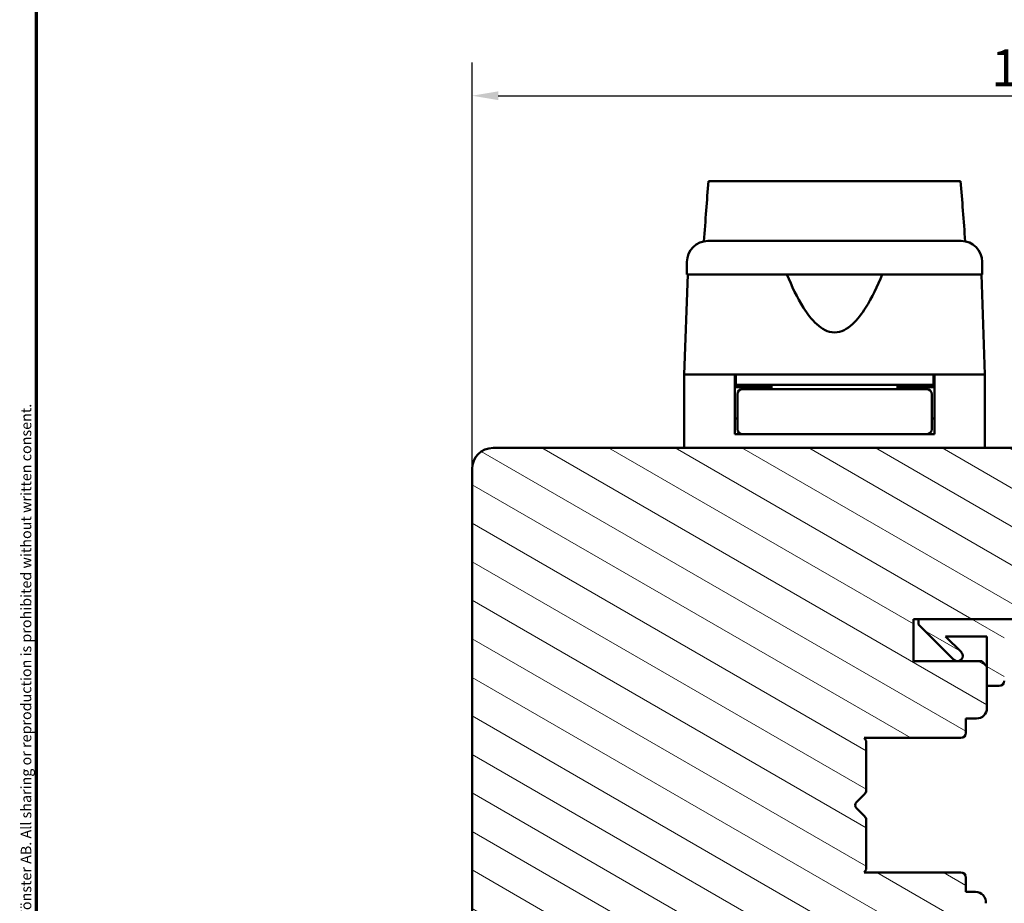
# Model space of a CAD drawing. Units: millimetres. Extents: x 13 to 821, y -287 to 287.
# Drawn here: x 220 to 314, y 104 to 188 of the extents above; entities that cross this region are included whole.
import ezdxf

# ---------------------------------------------------------------- set-up
doc = ezdxf.new("R2010")
doc.units = ezdxf.units.MM
for name, color, linetype, lineweight in [('Border (ISO)', 8, 'Continuous', 70), ('Break Line (ISO)', 7, 'Continuous', 50), ('Dimension (ISO)', 3, 'Continuous', 25), ('Hatch (ISO)', 8, 'Continuous', 18), ('Visible (ISO)', 7, 'Continuous', 50)]:
    doc.layers.add(name, color=color, linetype=linetype, lineweight=lineweight)
doc.styles.add('Note Text (ISO)', font='tahoma.ttf')
doc.dimstyles.new('Default (ISO)', dxfattribs={"dimtxt": 3.5, "dimasz": 2.5, "dimexe": 3.175, "dimexo": 0, "dimgap": 0.762, "dimtad": 1, "dimrnd": 1e-08, "dimtxsty": 'Note Text (ISO)', "dimcen": 0.09, "dimdle": 10, "dimclrd": 256, "dimclre": 256, "dimclrt": 256, "dimazin": 2, "dimtfac": 1.001486, "dimtmove": 0, "dimatfit": 3, "dimfxl": 1, "dimtolj": 1, "dimtzin": 0, "dimlwd": -1, "dimlwe": -1, "dimarcsym": 0})
pattern_1 = [(150.0002, (206.8576, 2e-07), (-1.58749, -2.74964), [])]

# ---------------------------------------------------------------- blocks, each defined once
blk = doc.blocks.new('Borders LEIAB A4 Border')
at = {"layer": 'Border (ISO)'}
blk.add_line((15, 10), (15, 287), dxfattribs=at)
at = {"layer": 'Border (ISO)', "color": 8, "true_color": 0x808080, "insert": (13.5, 10.5), "char_height": 1, "attachment_point": 1, "rotation": 90, "style": 'Note Text (ISO)'}
blk.add_mtext('\\fTahoma|b0|i0;\\H1.0000;Denna ritning tillhör LEIAB Fönster AB. All delning och kopiering är förbjuden utan skriftligt medgivande. / This drawing is the prodperty of LEIAB Fönster AB. All sharing or reproduction is prohibited without written consent.', dxfattribs=at)
blk = doc.blocks.new('*D24')
at = {"layer": 'Defpoints', "color": 0, "transparency": 16777216}
for p in [(369.297, 180.415), (263.297, 144.895), (369.297, 122.895)]:
    blk.add_point(p, dxfattribs=at)
at = {"layer": 'Dimension (ISO)', "transparency": 16777216}
for p, q in [((263.297, 144.895), (263.297, 183.59)), ((369.297, 122.895), (369.297, 183.59)), ((265.797, 180.415), (366.797, 180.415))]:
    blk.add_line(p, q, dxfattribs=at)
for points in [[(265.797, 180.832), (265.797, 179.998), (263.297, 180.415)], [(366.797, 180.832), (366.797, 179.998), (369.297, 180.415)]]:
    blk.add_solid(points, dxfattribs=at)
at = {"layer": 'Dimension (ISO)', "transparency": 16777216, "insert": (312.699, 184.82), "char_height": 3.5, "attachment_point": 1, "style": 'Note Text (ISO)'}
blk.add_mtext('\\A1;106', dxfattribs=at)

msp = doc.modelspace()

# ---------------------------------------------------------------- hatches: boundary and pattern name
at = {"layer": 'Hatch (ISO)'}
h = msp.add_hatch(dxfattribs=at)
h.set_pattern_fill('ANSI31', color=256, scale=25.4, angle=105.00025, style=0)
h.set_pattern_definition(pattern_1)
edge = h.paths.add_edge_path()
edge.add_line((280.297, 83.895), (282.003, 71.756))
edge.add_ellipse((282.993, 71.895), major_axis=(0.139, -0.99), ratio=1, start_angle=270, end_angle=352)
edge.add_line((282.993, 70.895), (307.512, 70.895))
edge.add_ellipse((307.512, 72.895), major_axis=(2, 0), ratio=1, start_angle=270, end_angle=355)
edge.add_line((309.504, 72.721), (312.202, 103.558))
edge.add_ellipse((311.206, 103.645), major_axis=(0.087, 0.996), ratio=1, start_angle=270, end_angle=365)
edge.add_line((311.206, 104.645), (310.297, 104.645))
edge.add_line((310.297, 104.645), (310.297, 105.995))
edge.add_ellipse((309.797, 105.995), major_axis=(0, 0.5), ratio=1, start_angle=270, end_angle=360)
edge.add_line((309.797, 106.495), (300.61, 106.495))
edge.add_line((300.61, 106.495), (300.797, 106.76))
edge.add_line((300.797, 106.76), (300.797, 111.488))
edge.add_ellipse((300.297, 111.488), major_axis=(0, 0.5), ratio=1, start_angle=270, end_angle=315)
edge.add_line((300.65, 111.841), (299.88, 112.612))
edge.add_ellipse((300.163, 112.895), major_axis=(-0.283, 0.283), ratio=1, start_angle=0, end_angle=90, ccw=False)
edge.add_line((299.88, 113.178), (300.65, 113.948))
edge.add_ellipse((300.297, 114.302), major_axis=(0.354, 0.354), ratio=1, start_angle=270, end_angle=315)
edge.add_line((300.797, 114.302), (300.797, 119.03))
edge.add_line((300.797, 119.03), (300.61, 119.295))
edge.add_line((300.61, 119.295), (309.797, 119.295))
edge.add_ellipse((309.797, 119.795), major_axis=(0.5, 0), ratio=1, start_angle=270, end_angle=360)
edge.add_line((310.297, 119.795), (310.297, 121.145))
edge.add_line((310.297, 121.145), (311.297, 121.145))
edge.add_ellipse((311.297, 122.145), major_axis=(1, 0), ratio=1, start_angle=270, end_angle=360)
edge.add_line((312.297, 122.145), (312.297, 126.095))
edge.add_line((312.297, 126.095), (311.797, 126.595))
edge.add_line((311.797, 126.595), (305.297, 126.595))
edge.add_line((305.297, 126.595), (305.297, 130.595))
edge.add_line((305.297, 130.595), (314.797, 130.595))
edge.add_ellipse((315.097, 130.595), major_axis=(0, 0.3), ratio=1, start_angle=0, end_angle=90, ccw=False)
edge.add_line((315.097, 130.895), (331.297, 130.895))
edge.add_ellipse((331.297, 131.895), major_axis=(1, 0), ratio=1, start_angle=270, end_angle=360)
edge.add_line((332.297, 131.895), (332.297, 144.895))
edge.add_ellipse((330.297, 144.895), major_axis=(0, 2), ratio=1, start_angle=270, end_angle=360)
edge.add_line((330.297, 146.895), (265.297, 146.895))
edge.add_ellipse((265.297, 144.895), major_axis=(-2, 0), ratio=1, start_angle=270, end_angle=360)
edge.add_line((263.297, 144.895), (263.297, 94.895))
edge.add_ellipse((264.297, 94.895), major_axis=(0, -1), ratio=1, start_angle=270, end_angle=360)
edge.add_line((264.297, 93.895), (279.297, 93.895))
edge.add_ellipse((279.297, 92.895), major_axis=(1, 0), ratio=1, start_angle=0, end_angle=90, ccw=False)
edge.add_line((280.297, 92.895), (280.297, 83.895))
h = msp.add_hatch(dxfattribs=at)
h.set_pattern_fill('ANSI31', color=256, scale=25.4, angle=105.00025, style=0)
h.set_pattern_definition(pattern_1)
edge = h.paths.add_edge_path()
edge.add_line((305.797, 130.595), (305.797, 130.095))
edge.add_line((305.797, 130.095), (309.15, 126.741))
edge.add_ellipse((309.504, 127.095), major_axis=(0.354, -0.354), ratio=1, start_angle=270, end_angle=450)
edge.add_line((309.858, 127.448), (308.361, 128.945))
edge.add_line((308.361, 128.945), (312.297, 128.945))
edge.add_line((312.297, 128.945), (312.297, 126.095))
edge.add_line((312.297, 126.095), (312.297, 124.245))
edge.add_line((312.297, 124.245), (313.447, 124.245))
edge.add_ellipse((313.447, 124.745), major_axis=(0.5, 0), ratio=1, start_angle=270, end_angle=360)
edge.add_line((313.947, 124.745), (313.947, 128.945))
edge.add_line((313.947, 128.945), (324.016, 128.945))
edge.add_ellipse((324.016, 128.445), major_axis=(0.5, 0), ratio=1, start_angle=35, end_angle=90, ccw=False)
edge.add_line((324.426, 128.732), (325.707, 126.902))
edge.add_ellipse((325.297, 126.616), major_axis=(0.287, -0.41), ratio=1, start_angle=0, end_angle=90, ccw=False)
edge.add_line((325.584, 126.206), (325.01, 125.804))
edge.add_ellipse((325.297, 125.395), major_axis=(-0.41, -0.287), ratio=1, start_angle=270, end_angle=415)
edge.add_line((325.297, 124.895), (326.497, 124.895))
edge.add_ellipse((326.497, 125.395), major_axis=(0.5, 0), ratio=1, start_angle=270, end_angle=315)
edge.add_line((326.85, 125.041), (330.504, 128.695))
edge.add_ellipse((329.797, 129.402), major_axis=(0.707, 0.707), ratio=1, start_angle=270, end_angle=315)
edge.add_line((330.797, 129.402), (330.797, 130.395))
edge.add_ellipse((330.297, 130.395), major_axis=(0, 0.5), ratio=1, start_angle=270, end_angle=360)
edge.add_line((330.297, 130.895), (330.143, 130.895))
edge.add_ellipse((329.243, 132.095), major_axis=(-1.2, -0.9), ratio=1, start_angle=53.1301, end_angle=90, ccw=False)
edge.add_line((329.243, 130.595), (314.797, 130.595))
edge.add_line((314.797, 130.595), (305.797, 130.595))
edge = h.paths.add_edge_path(flags=0)
edge.add_ellipse((327.175, 127.77), major_axis=(-0.354, -0.354), ratio=1, start_angle=350, end_angle=450)
edge.add_line((327.528, 127.416), (328.203, 128.091))
edge.add_ellipse((327.85, 128.445), major_axis=(0.5, 0), ratio=1, start_angle=315, end_angle=450)
edge.add_line((327.85, 128.945), (326.702, 128.945))
edge.add_ellipse((326.702, 128.445), major_axis=(-0.287, 0.41), ratio=1, start_angle=325, end_angle=450)
edge.add_line((326.292, 128.158), (326.765, 127.483))

# ---------------------------------------------------------------- linework, layer by layer
at = {"layer": 'Break Line (ISO)'}
msp.add_line((285.792, 172.299), (309.794, 172.299), dxfattribs=at)
at = {"layer": 'Visible (ISO)'}
for p, q in [((283.747, 164.595), (283.747, 163.395)), ((311.847, 163.395), (311.847, 164.595)), ((283.829, 163.395), (283.497, 153.895)), ((311.847, 163.395), (283.747, 163.395)), ((312.097, 153.895), (311.765, 163.395)), ((288.297, 153.895), (283.497, 153.895)), ((283.497, 153.895), (283.497, 146.895)), ((290.997, 153.895), (283.497, 153.895)), ((288.297, 148.195), (288.297, 153.895)), ((288.397, 153.895), (288.397, 152.895)), ((304.596, 153.895), (290.997, 153.895)), ((312.097, 153.895), (304.596, 153.895)), ((307.197, 153.895), (307.197, 152.895)), ((312.097, 153.895), (307.297, 153.895)), ((307.297, 148.195), (307.297, 153.895)), ((312.097, 153.895), (312.097, 146.895)), ((288.397, 152.895), (288.297, 152.895)), ((307.197, 152.895), (288.397, 152.895)), ((290.297, 152.695), (290.297, 152.895)), ((291.797, 152.895), (291.797, 152.495)), ((303.797, 152.895), (303.797, 152.495)), ((305.297, 152.695), (305.297, 152.895)), ((307.297, 152.895), (307.197, 152.895)), ((291.797, 152.695), (288.297, 152.695)), ((288.547, 151.995), (288.547, 148.695)), ((291.912, 152.495), (289.047, 152.495)), ((303.682, 152.495), (291.912, 152.495)), ((306.547, 152.495), (303.682, 152.495)), ((307.297, 152.695), (303.797, 152.695)), ((307.047, 151.995), (307.047, 148.695)), ((288.547, 149.695), (288.297, 149.695)), ((307.297, 149.695), (307.047, 149.695)), ((289.047, 148.195), (288.297, 148.195)), ((289.047, 148.195), (291.912, 148.195)), ((291.912, 148.195), (303.682, 148.195)), ((303.682, 148.195), (306.547, 148.195)), ((307.297, 148.195), (306.547, 148.195)), ((330.297, 146.895), (265.297, 146.895)), ((263.297, 144.895), (263.297, 94.895)), ((305.297, 126.595), (305.297, 130.595)), ((305.297, 130.595), (314.797, 130.595)), ((305.797, 130.595), (305.797, 130.095)), ((329.243, 130.595), (305.797, 130.595)), ((305.797, 130.095), (309.15, 126.741)), ((309.858, 127.448), (308.361, 128.945)), ((308.361, 128.945), (312.297, 128.945)), ((312.297, 128.945), (312.297, 124.245)), ((311.797, 126.595), (305.297, 126.595)), ((312.297, 126.095), (311.797, 126.595)), ((312.297, 122.145), (312.297, 126.095)), ((312.297, 124.245), (313.447, 124.245)), ((310.297, 119.795), (310.297, 121.145)), ((310.297, 121.145), (311.297, 121.145)), ((300.797, 119.03), (300.61, 119.295)), ((300.61, 119.295), (309.797, 119.295)), ((300.797, 114.302), (300.797, 119.03)), ((299.88, 113.178), (300.65, 113.948)), ((300.65, 111.841), (299.88, 112.612)), ((300.797, 106.76), (300.797, 111.488)), ((300.61, 106.495), (300.797, 106.76)), ((309.797, 106.495), (300.61, 106.495)), ((310.297, 104.645), (310.297, 105.995)), ((311.206, 104.645), (310.297, 104.645))]:
    msp.add_line(p, q, dxfattribs=at)
for centre, radius, start, end in [((285.747, 164.595), 2, 90, 180), ((309.847, 164.595), 2, 0, 90), ((289.047, 151.995), 0.5, 90, 180), ((306.547, 151.995), 0.5, 0, 90), ((289.047, 148.695), 0.5, 180, 270), ((306.547, 148.695), 0.5, 270, 0), ((265.297, 144.895), 2, 90, 180), ((309.504, 127.095), 0.5, 225, 45), ((313.447, 124.745), 0.5, 270, 0), ((311.297, 122.145), 1, 270, 0), ((309.797, 119.795), 0.5, 270, 0), ((300.297, 114.302), 0.5, 315, 0), ((300.163, 112.895), 0.4, 135, 225), ((300.297, 111.488), 0.5, 0, 45), ((309.797, 105.995), 0.5, 0, 90), ((311.206, 103.645), 1, 355, 90)]:
    msp.add_arc(centre, radius, start, end, dxfattribs=at)
for points, knots in [([(285.362, 166.557), (285.436, 167.544), (285.51, 168.528), (285.652, 170.43), (285.722, 171.365), (285.792, 172.299)], [0.3006634, 0.3006634, 0.3006634, 0.3006634, 0.5976715, 0.5976715, 0.881291, 0.881291, 0.881291, 0.881291]), ([(309.794, 172.299), (309.865, 171.362), (309.937, 170.422), (310.081, 168.521), (310.155, 167.541), (310.23, 166.558)], [3.3708225, 3.3708225, 3.3708225, 3.3708225, 3.735105, 3.735105, 4.1136447, 4.1136447, 4.1136447, 4.1136447]), ([(285.747, 166.595), (285.747, 166.595), (285.787, 166.595), (285.868, 166.595), (285.947, 166.595), (286.065, 166.595), (286.221, 166.595), (286.224, 166.595), (286.226, 166.595), (286.229, 166.595), (286.417, 166.595), (286.658, 166.595), (286.951, 166.595), (286.956, 166.595), (286.96, 166.595), (286.965, 166.595), (287.295, 166.595), (287.685, 166.595), (288.135, 166.595), (288.143, 166.595), (288.149, 166.595), (288.157, 166.595), (288.648, 166.595), (289.2, 166.595), (289.814, 166.595), (289.834, 166.595), (289.852, 166.595), (289.874, 166.595), (290.543, 166.595), (291.269, 166.595), (292.051, 166.595), (292.076, 166.595), (292.1, 166.595), (292.126, 166.595), (292.931, 166.595), (293.774, 166.595), (294.654, 166.595), (294.713, 166.595), (294.77, 166.595), (294.831, 166.595), (295.803, 166.595), (296.793, 166.595), (297.797, 166.595), (298.738, 166.595), (299.665, 166.595), (300.58, 166.595), (300.641, 166.595), (300.704, 166.595), (300.763, 166.595), (301.677, 166.595), (302.551, 166.595), (303.387, 166.595), (303.414, 166.595), (303.442, 166.595), (303.468, 166.595), (304.264, 166.595), (305.004, 166.595), (305.688, 166.595), (305.699, 166.595), (305.71, 166.595), (305.72, 166.595), (306.347, 166.595), (306.911, 166.595), (307.413, 166.595), (307.421, 166.595), (307.43, 166.595), (307.437, 166.595), (307.888, 166.595), (308.28, 166.595), (308.613, 166.595), (308.618, 166.595), (308.624, 166.595), (308.628, 166.595), (308.923, 166.595), (309.166, 166.595), (309.356, 166.595), (309.359, 166.595), (309.362, 166.595), (309.365, 166.595), (309.686, 166.595), (309.847, 166.595), (309.847, 166.595)], [0, 0, 0, 0, 0.0625, 0.0625, 0.0625, 0.124023, 0.124023, 0.124023, 0.125, 0.125, 0.125, 0.186523, 0.186523, 0.186523, 0.1875, 0.1875, 0.1875, 0.249023, 0.249023, 0.249023, 0.25, 0.25, 0.25, 0.310547, 0.310547, 0.310547, 0.3125, 0.3125, 0.3125, 0.373047, 0.373047, 0.373047, 0.375, 0.375, 0.375, 0.433594, 0.433594, 0.433594, 0.4375, 0.4375, 0.4375, 0.5, 0.5, 0.5, 0.558594, 0.558594, 0.558594, 0.5625, 0.5625, 0.5625, 0.623047, 0.623047, 0.623047, 0.625, 0.625, 0.625, 0.686523, 0.686523, 0.686523, 0.6875, 0.6875, 0.6875, 0.749023, 0.749023, 0.749023, 0.75, 0.75, 0.75, 0.811523, 0.811523, 0.811523, 0.8125, 0.8125, 0.8125, 0.874023, 0.874023, 0.874023, 0.875, 0.875, 0.875, 1, 1, 1, 1]), ([(302.33, 163.395), (301.87, 162.277), (301.366, 161.207), (300.406, 159.687), (299.984, 159.114), (299.249, 158.445), (298.988, 158.254), (298.426, 157.98), (298.125, 157.895), (297.468, 157.895), (297.168, 157.98), (296.606, 158.254), (296.345, 158.445), (295.61, 159.114), (295.188, 159.687), (294.227, 161.207), (293.724, 162.277), (293.264, 163.395)], [-2.578603, -2.578603, -2.578603, -2.578603, -2.230675, -2.230675, -2.033618, -2.033618, -1.935089, -1.935089, -1.83656, -1.83656, -1.738031, -1.738031, -1.639502, -1.639502, -1.442444, -1.442444, -1.094517, -1.094517, -1.094517, -1.094517])]:
    msp.add_open_spline(points, degree=3, knots=knots, dxfattribs=at)

# ---------------------------------------------------------------- block references
msp.add_blockref('Borders LEIAB A4 Border', (206.858, 0))

# ---------------------------------------------------------------- dimensions: what is measured, and where the dimension line sits
at = {"layer": 'Dimension (ISO)'}
dim = msp.add_linear_dim(base=(369.297, 180.415), p1=(263.297, 144.895), p2=(369.297, 122.895), angle=180, dimstyle='Default (ISO)', override={"dimgap": 0.762, "dimdec": 2, "dimtol": 0, "dimlim": 0, "dimtp": 0, "dimtm": 0, "dimtdec": 2, "dimtofl": 0, "dimatfit": 1}, dxfattribs=at)
dim.commit()
dim.dimension.update_dxf_attribs({"geometry": '*D24', "text_midpoint": (316.297, 180.415), "dimtype": 160})

doc.saveas('drawing.dxf')
